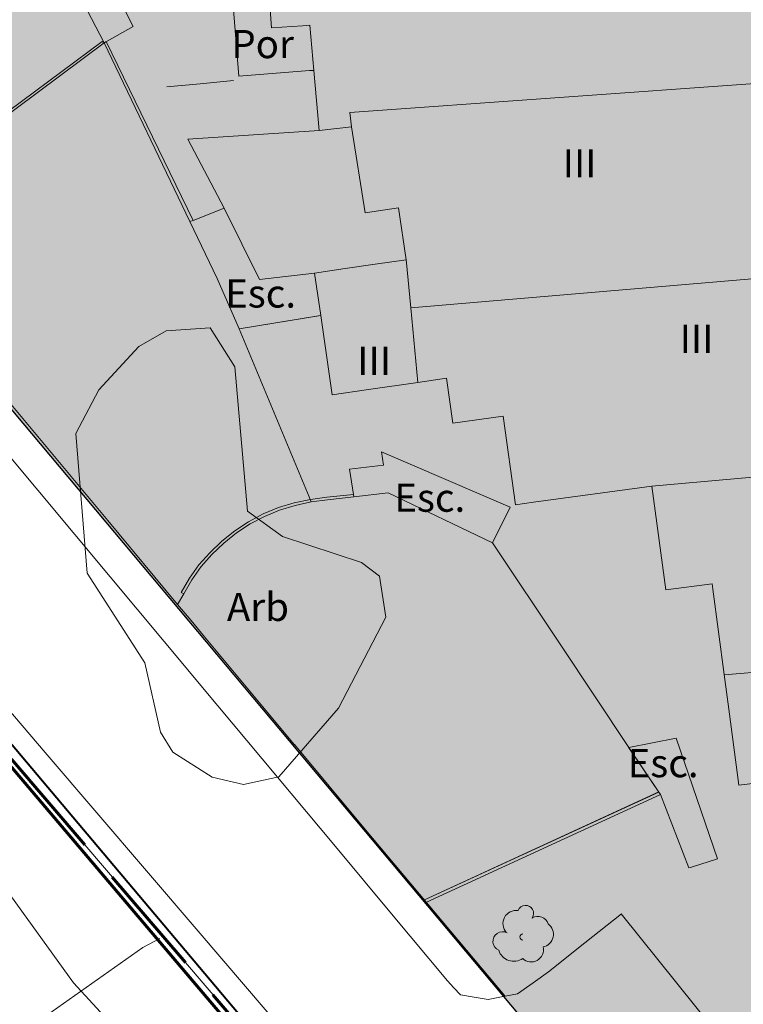
# Model space of a CAD drawing. Units: metres. Extents: x 375394 to 378940, y 4318609 to 4320791.
# Drawn here: x 377495 to 377521, y 4319002 to 4319037 of the extents above; entities that cross this region are included whole.
import ezdxf
from ezdxf.enums import TextEntityAlignment as Align

# ---------------------------------------------------------------- set-up
doc = ezdxf.new("R2010")
doc.units = ezdxf.units.M
doc.linetypes.add('JIS_02_4.0', pattern=[5.5, 4, -1.5])
for name, color, linetype in [('Car_SITIBSA', 7, 'Continuous'), ('lim_TRAMAS URBANISTICAS', 7, 'Continuous'), ('tr_RT', 211, 'Continuous')]:
    doc.layers.add(name, color=color, linetype=linetype)
for name, color, linetype, lineweight in [('lim_SERVITUD', 7, 'Continuous', 40), ('lim_SUELO URBANO', 7, 'Continuous', 60), ('lim_UNIDAD ACTUACION', 5, 'JIS_02_4.0', 60)]:
    doc.layers.add(name, color=color, linetype=linetype, lineweight=lineweight)
doc.styles.add('ARIAL', font='arial.ttf')
doc.linetypes.add('ASPAS', pattern='A,0,-0.001,["x",Standard,S=0.9,R=0,X=-0.3,Y=-0.3],-0.9', length=0.901)

# ---------------------------------------------------------------- blocks, each defined once
blk = doc.blocks.new('CARTO BASE')
at = {"layer": 'Car_SITIBSA', "color": 251, "linetype": 'Continuous', "lineweight": 9, "true_color": 0x636466}
for points, elevation in [([(2283.303, 1276.239), (2289.666, 1268.922), (2298.705, 1258.295), (2307.744, 1247.669), (2317.277, 1236.461), (2326.811, 1225.254), (2333.166, 1217.782), (2346.004, 1202.59), (2358.843, 1187.398), (2364.819, 1180.326), (2370.794, 1173.255), (2376.77, 1166.183), (2382.746, 1159.112), (2411.586, 1124.982), (2418.602, 1116.787), (2425.619, 1108.592), (2432.635, 1100.397), (2439.652, 1092.202), (2447.899, 1082.57), (2452.546, 1077.142), (2452.386, 1077.002)], 18.23), ([(2324.821, 1229.237), (2327.11, 1226.546), (2329.399, 1223.854), (2333.976, 1218.472), (2349.47, 1200.138), (2352.568, 1196.471), (2383.556, 1159.802), (2389.491, 1152.778), (2392.908, 1148.735), (2397.976, 1142.737), (2401.581, 1138.471), (2412.396, 1125.672), (2419.949, 1116.849), (2422.467, 1113.908), (2425.129, 1110.799), (2427.791, 1107.69), (2433.221, 1101.347), (2439.804, 1093.657), (2443.633, 1089.184), (2454.046, 1077.022), (2453.076, 1076.202)], 11.877), ([(2442.076, 1099.582), (2440.086, 1101.967), (2438.096, 1104.351), (2433.93, 1109.343), (2432.019, 1111.633), (2430.108, 1113.923), (2426.286, 1118.502), (2423.713, 1121.569), (2421.14, 1124.636), (2418.81, 1127.414), (2416.48, 1130.191), (2410.964, 1136.767), (2408.711, 1139.453), (2406.457, 1142.139), (2401.244, 1148.353), (2398.814, 1151.251)], 18.96), ([(2430.255, 1137.253), (2429.046, 1137.162), (2430.916, 1133.452), (2429.896, 1132.882), (2427.666, 1137.162), (2427.306, 1138.982), (2431.066, 1145.612), (2434.426, 1149.402)], 13.128), ([(2437.327, 1131.902), (2437.181, 1131.891), (2434.676, 1131.692), (2434.469, 1134.202), (2434.366, 1135.448)], 13.545), ([(2402.996, 1133.182), (2404.316, 1130.532), (2404.966, 1127.592), (2417.886, 1114.652), (2428.806, 1099.512), (2442.126, 1085.042), (2447.836, 1078.092), (2464.636, 1062.072)], 17.29), ([(2437.356, 1124.702), (2435.406, 1124.482), (2434.146, 1127.012), (2433.045, 1126.575), (2432.936, 1126.532)], 15.164), ([(2437.356, 1124.702), (2437.575, 1123.203), (2434.686, 1122.732), (2433.906, 1124.512), (2432.936, 1126.532), (2433.045, 1126.575), (2434.146, 1127.012)], 15.164), ([(2443.676, 1115.132), (2444.296, 1116.402), (2439.736, 1118.362), (2439.806, 1117.892)], 17.8), ([(2443.676, 1115.132), (2439.966, 1116.902), (2438.756, 1116.767), (2438.741, 1116.853), (2438.596, 1117.742), (2439.806, 1117.892)], 17.8), ([(2438.596, 1117.742), (2438.741, 1116.853), (2438.755, 1116.767)], 17.8), ([(2448.516, 1107.862), (2450.196, 1108.202), (2451.656, 1103.922), (2450.736, 1103.621), (2450.646, 1103.592)], 17.8)]:
    blk.add_lwpolyline(points, dxfattribs=dict(at, elevation=elevation))
at = {"layer": 'Car_SITIBSA', "color": 251, "linetype": 'Continuous', "lineweight": 15, "true_color": 0x636466, "elevation": 10.91}
blk.add_lwpolyline([(2435.676, 1135.542), (2435.826, 1133.412), (2436.93, 1133.485), (2437.186, 1133.502), (2437.327, 1131.902), (2437.516, 1129.762), (2438.666, 1129.902), (2439.156, 1126.842), (2440.336, 1127.022), (2440.606, 1125.182), (2439.512, 1125.02), (2438.449, 1124.863), (2437.356, 1124.702), (2437.575, 1123.203), (2437.986, 1120.382), (2439.267, 1120.569), (2441.026, 1120.825), (2441.264, 1120.86), (2442.036, 1120.972), (2442.266, 1119.382), (2444.056, 1119.632), (2444.486, 1116.482), (2445.133, 1116.57), (2449.326, 1117.142), (2449.826, 1113.462), (2451.466, 1113.682), (2451.491, 1113.491), (2451.895, 1110.453), (2452.081, 1109.056), (2452.416, 1106.532), (2453.306, 1106.642)], dxfattribs=at)
at = {"layer": 'Car_SITIBSA', "color": 251, "linetype": 'Continuous', "lineweight": 9, "true_color": 0x636466}
for points, elevation in [([(2435.372, 1144.892), (2435.465, 1143.693), (2431.056, 1143.252), (2428.606, 1138.882), (2430.128, 1139.002), (2430.255, 1137.253), (2429.046, 1137.162), (2430.916, 1133.452), (2429.896, 1132.882), (2427.666, 1137.162), (2427.306, 1138.982), (2431.066, 1145.612), (2434.426, 1149.402), (2435.296, 1148.562), (2431.646, 1144.482)], 11.64), ([(2431.886, 1108.412), (2431.336, 1110.872), (2429.286, 1114.052), (2428.886, 1119.012), (2429.696, 1120.562), (2431.116, 1122.102), (2432.086, 1122.662), (2433.656, 1122.762), (2434.526, 1121.382), (2434.976, 1116.252), (2436.216, 1115.352), (2439.026, 1114.432), (2439.666, 1113.952), (2439.886, 1112.492), (2438.206, 1109.262), (2436.086, 1106.832), (2434.836, 1106.552), (2433.726, 1106.812), (2432.326, 1107.702)], 20.66), ([(2450.646, 1103.592), (2449.636, 1106.202), (2449.58, 1106.285), (2448.516, 1107.862), (2450.196, 1108.202), (2451.656, 1103.922), (2450.736, 1103.621)], 20.04)]:
    blk.add_lwpolyline(points, close=True, dxfattribs=dict(at, elevation=elevation))
at = {"layer": 'Car_SITIBSA', "color": 251, "linetype": 'Continuous', "lineweight": 20, "true_color": 0x636466, "extrusion": (0.011249, 0.008345, 0.999902), "elevation": 50.337, "flags": 128}
blk.add_lwpolyline([(2420.909, 1126.161), (2429.51, 1132.541)], dxfattribs=at)
at = {"layer": 'Car_SITIBSA', "color": 251, "linetype": 'Continuous', "lineweight": 20, "true_color": 0x636466}
for points, elevation in [([(2432.936, 1126.532), (2429.896, 1132.882), (2421.256, 1126.442), (2424.076, 1123.032)], 14.99), ([(2443.676, 1115.132), (2439.966, 1116.902), (2438.756, 1116.762), (2437.816, 1116.662), (2437.236, 1116.582), (2436.666, 1116.462), (2436.116, 1116.292), (2435.586, 1116.072), (2435.076, 1115.802), (2434.586, 1115.482), (2434.136, 1115.122), (2433.716, 1114.722), (2433.336, 1114.292), (2433.006, 1113.822), (2432.716, 1113.322), (2432.496, 1112.942)], 17.8), ([(2432.626, 1113.372), (2432.916, 1113.872), (2433.256, 1114.352), (2433.636, 1114.782), (2434.066, 1115.192), (2434.526, 1115.562), (2435.016, 1115.882), (2435.536, 1116.162), (2436.076, 1116.382), (2436.636, 1116.552), (2437.216, 1116.672), (2437.796, 1116.752), (2438.741, 1116.853), (2438.755, 1116.767)], 15.7)]:
    blk.add_lwpolyline(points, dxfattribs=dict(at, elevation=elevation))
at = {"layer": 'Car_SITIBSA', "color": 251, "linetype": 'Continuous', "lineweight": 20, "true_color": 0x636466, "extrusion": (-0.892753, 0.446377, 0.061147), "elevation": -1662.688, "flags": 128}
blk.add_lwpolyline([(-2099.963, 115.435), (-2099.963, 116.898)], dxfattribs=at)
at = {"layer": 'Car_SITIBSA', "color": 251, "linetype": 'Continuous', "lineweight": 20, "true_color": 0x636466, "extrusion": (0.866002, 0.494858, 0.071799), "elevation": 2665.99, "flags": 128}
blk.add_lwpolyline([(-221.949, -177.984), (-221.949, -176.861)], dxfattribs=at)
at = {"layer": 'Car_SITIBSA', "color": 251, "linetype": 'Continuous', "lineweight": 20, "true_color": 0x636466, "extrusion": (0.892113, 0.43541, 0.12063), "elevation": 2662.767, "flags": 128}
blk.add_lwpolyline([(-54.73, -308.473), (-54.739, -309.44), (-47.685, -309.581)], dxfattribs=at)
at = {"layer": 'Car_SITIBSA', "color": 251, "linetype": 'Continuous', "lineweight": 9, "true_color": 0x636466, "extrusion": (-0.047885, 0.706306, 0.706285), "elevation": 692.436, "flags": 128}
blk.add_lwpolyline([(-2503.069, -671.138), (-2504.254, -671.187), (-2505.439, -671.237)], dxfattribs=at)
at = {"layer": 'Car_SITIBSA', "color": 251, "linetype": 'Continuous', "lineweight": 9, "true_color": 0x636466, "flags": 128}
for points, elevation in [([(2438.666, 1129.902), (2438.606, 1130.402), (2453.166, 1131.452)], 24.39), ([(2440.771, 1123.472), (2452.746, 1124.496), (2454.236, 1124.623), (2455.025, 1124.69), (2456.566, 1124.822)], 26.32), ([(2443.676, 1115.132), (2446.096, 1111.497), (2448.516, 1107.862)], 17.8)]:
    blk.add_lwpolyline(points, dxfattribs=dict(at, elevation=elevation))
at = {"layer": 'Car_SITIBSA', "color": 251, "linetype": 'Continuous', "lineweight": 9, "true_color": 0x636466, "extrusion": (-0.006226, -0.003278, 0.999975), "elevation": -5.031, "flags": 128}
blk.add_lwpolyline([(2437.555, 1129.752), (2432.895, 1129.452), (2434.185, 1127.002)], dxfattribs=at)
at = {"layer": 'Car_SITIBSA', "color": 251, "linetype": 'Continuous', "lineweight": 9, "true_color": 0x636466, "extrusion": (0.043633, -0.090864, 0.994907), "elevation": 18.708, "flags": 128}
blk.add_lwpolyline([(2680.827, -38.193), (2680.827, -35.941)], dxfattribs=at)
at = {"layer": 'Car_SITIBSA', "color": 251, "linetype": 'Continuous', "lineweight": 9, "true_color": 0x636466, "extrusion": (0.468378, 0.149036, 0.870867), "elevation": 1333.244, "flags": 128}
blk.add_lwpolyline([(332.181, -2309.842), (330.502, -2309.427), (327.901, -2308.784)], dxfattribs=at)
at = {"layer": 'Car_SITIBSA', "color": 251, "linetype": 'Continuous', "lineweight": 9, "true_color": 0x636466, "extrusion": (-0.184504, 0.11493, 0.976089), "elevation": -305.415, "flags": 128}
blk.add_lwpolyline([(-2242.173, 1443.253), (-2240.246, 1440.996), (-2241.345, 1439.354)], dxfattribs=at)
at = {"layer": 'Car_SITIBSA', "color": 251, "linetype": 'Continuous', "lineweight": 9, "true_color": 0x636466, "extrusion": (0.540927, 0.644061, 0.54091), "elevation": 2042.711, "flags": 128}
blk.add_lwpolyline([(-1139.289, -1294.023), (-1136.638, -1294.889), (-1133.987, -1295.754)], dxfattribs=at)
at = {"layer": 'Car_SITIBSA', "color": 251, "linetype": 'Continuous', "lineweight": 9, "true_color": 0x636466, "extrusion": (0.923742, 0.383015, 1.17616e-07), "elevation": 2679.045, "flags": 128}
blk.add_lwpolyline([(104.593, 15.12), (98.13, 15.498), (98.033, 15.504), (98.03, 15.7), (97.936, 15.51)], dxfattribs=at)
at = {"layer": 'Car_SITIBSA', "color": 251, "linetype": 'Continuous', "lineweight": 9, "true_color": 0x636466, "extrusion": (0.570604, 0.586359, 0.574973), "elevation": 2050.755, "flags": 128}
blk.add_lwpolyline([(-959.4, -1420.95), (-963.257, -1420.247), (-967.113, -1419.543)], dxfattribs=at)
at = {"layer": 'Car_SITIBSA', "color": 251, "linetype": 'Continuous', "lineweight": 9, "true_color": 0x636466, "extrusion": (-0.005212, -0.000465546, 0.999986), "elevation": 14.213, "flags": 128}
blk.add_lwpolyline([(2449.436, 1117.149), (2460.856, 1118.169)], dxfattribs=at)
at = {"layer": 'Car_SITIBSA', "color": 251, "linetype": 'Continuous', "lineweight": 20, "true_color": 0x636466, "extrusion": (-0.873099, 0.485055, 0.049202), "elevation": -1583.103, "flags": 128}
blk.add_lwpolyline([(-2154.65, 95.797), (-2154.65, 93.705)], dxfattribs=at)
at = {"layer": 'Car_SITIBSA', "color": 251, "linetype": 'Continuous', "lineweight": 9, "true_color": 0x636466, "extrusion": (-0.768925, -0.639311, 0.006007), "elevation": -2581.82, "flags": 128}
blk.add_lwpolyline([(700.853, 33.428), (700.109, 33.318), (699.364, 33.207)], dxfattribs=at)
at = {"layer": 'Car_SITIBSA', "color": 251, "linetype": 'Continuous', "lineweight": 9, "true_color": 0x636466, "extrusion": (-0.093972, 0.11282, 0.989162), "elevation": -85.52, "flags": 128}
blk.add_lwpolyline([(-2581.348, 698.165), (-2581.348, 700.686), (-2581.348, 703.207)], dxfattribs=at)
at = {"layer": 'Car_SITIBSA', "color": 251, "linetype": 'Continuous', "lineweight": 9, "true_color": 0x636466, "extrusion": (-0.018773, -0.052902, 0.998423), "elevation": -74.701, "flags": 128}
blk.add_lwpolyline([(1939.354, 1865.242), (1940.899, 1865.944), (1941.904, 1866.401), (1946.163, 1868.337), (1949.371, 1869.795), (1951.647, 1870.829), (1953.073, 1871.477), (1953.726, 1870.062), (1954.717, 1867.914)], dxfattribs=at)
at = {"layer": 'Car_SITIBSA', "color": 251, "linetype": 'Continuous', "lineweight": 9, "true_color": 0x636466, "extrusion": (0.768361, 0.640017, 7.81327e-05), "elevation": 2581.341, "flags": 128}
blk.add_lwpolyline([(-712.021, 19.028), (-710.097, 18.743), (-708.173, 18.457)], dxfattribs=at)
at = {"layer": 'Car_SITIBSA', "color": 251, "linetype": 'Continuous', "lineweight": 9, "true_color": 0x636466, "extrusion": (0.828964, 0.559301, 3.10107e-09), "elevation": 2649.361, "flags": 128}
blk.add_lwpolyline([(-453.083, 20), (-452.983, 18.31), (-451.08, 17.8)], dxfattribs=at)
at = {"layer": 'Car_SITIBSA', "color": 251, "linetype": 'Continuous', "lineweight": 20, "true_color": 0x636466, "extrusion": (-0.417389, 0.906703, 0.060635), "elevation": -18.236, "flags": 128}
blk.add_lwpolyline([(-2678.578, 19.452), (-2687.737, 19.452), (-2687.745, 21.145)], dxfattribs=at)
at = {"layer": 'Car_SITIBSA', "color": 251, "linetype": 'Continuous', "lineweight": 20, "true_color": 0x636466, "extrusion": (-0.416629, 0.907211, 0.058215), "elevation": -15.867, "flags": 128}
blk.add_lwpolyline([(-2678.594, 19.266), (-2687.754, 19.266), (-2687.77, 20.959)], dxfattribs=at)
at = {"layer": 'Car_SITIBSA', "color": 251, "linetype": 'Continuous', "lineweight": 20, "true_color": 0x636466, "extrusion": (-0.041616, -0.000791985, 0.999133), "elevation": -82.838, "flags": 128}
blk.add_lwpolyline([(-1056.763, 2469.893), (-1059.392, 2468.932), (-1055.721, 2460.523)], dxfattribs=at)
at = {"layer": 'Car_SITIBSA', "color": 251, "linetype": 'Continuous', "lineweight": 9, "true_color": 0x636466, "extrusion": (-0.085179, 0.101483, 0.991184), "elevation": -76.559, "flags": 128}
blk.add_lwpolyline([(-2578.652, 725.745), (-2578.652, 717.881)], dxfattribs=at)
at = {"layer": 'Car_SITIBSA', "color": 251, "linetype": 'Continuous', "lineweight": 20, "true_color": 0x636466, "extrusion": (-0.484216, 0.871588, 0.076607), "elevation": -219.799, "flags": 128}
blk.add_lwpolyline([(-2669.445, 35.252), (-2669.445, 36.596)], dxfattribs=at)
at = {"layer": 'Car_SITIBSA', "color": 251, "linetype": 'Continuous', "lineweight": 9, "true_color": 0x636466, "extrusion": (0, 0, -1), "elevation": 19.347}
for points in [[(-2445.083, 1101.816, -1.127546), (-2444.585, 1102.082)], [(-2444.585, 1102.082, -0.69999), (-2444.162, 1101.301)], [(-2445.65, 1101.606, -0.496436), (-2445.083, 1101.816)], [(-2445.471, 1100.788, -0.647688), (-2445.65, 1101.606)], [(-2444.193, 1101.288, -1.045787), (-2443.896, 1100.669)], [(-2443.896, 1100.669, -0.501996), (-2444.746, 1100.382)], [(-2444.746, 1100.382, -0.749744), (-2445.471, 1100.788)]]:
    blk.add_lwpolyline(points, format="xyb", dxfattribs=at)
at = {"layer": 'Car_SITIBSA', "color": 251, "linetype": 'Continuous', "lineweight": 9, "true_color": 0x636466, "extrusion": (-0.000257243, -0.120324, 0.992735), "elevation": -113.583, "flags": 128}
blk.add_lwpolyline([(2443.308, 1099.454), (2444.596, 1100.492), (2445.885, 1101.53)], dxfattribs=at)
at = {"layer": 'Car_SITIBSA', "color": 251, "linetype": 'Continuous', "lineweight": 9, "true_color": 0x636466, "extrusion": (-0.03961, 0.049337, 0.997996), "elevation": -21.55, "flags": 128}
blk.add_lwpolyline([(-2598.986, 679.731), (-2598.986, 673.409)], dxfattribs=at)
at = {"layer": 'Car_SITIBSA', "color": 251, "linetype": 'Continuous', "lineweight": 9, "true_color": 0x636466, "elevation": 19.347}
blk.add_lwpolyline([(2444.752, 1101.255, 1), (2444.752, 1101.035, 1)], format="xyb", dxfattribs=at)
at = {"layer": 'Car_SITIBSA', "color": 251, "linetype": 'Continuous', "lineweight": 9, "true_color": 0x636466, "flags": 128}
blk.add_lwpolyline([(2431.872, 1101.083), (2431.266, 1100.767), (2426.844, 1097.647), (2426.62, 1097.489), (2420.892, 1094.03), (2416.481, 1090.986), (2411.25, 1088.058), (2406.353, 1085.764), (2398.057, 1080.194)], dxfattribs=at)
at = {"layer": 'Car_SITIBSA', "color": 251, "linetype": 'Continuous', "lineweight": 9, "true_color": 0x636466, "extrusion": (-0.164699, 0.087381, 0.982466), "elevation": -287.497, "flags": 128}
blk.add_lwpolyline([(-2116.352, 1618.758), (-2116.631, 1619.114), (-2117.236, 1619.425), (-2117.841, 1619.737)], dxfattribs=at)
at = {"layer": 'Car_SITIBSA', "color": 251, "linetype": 'Continuous', "lineweight": 9, "true_color": 0x636466, "extrusion": (0.510697, 0.624245, 0.591191), "elevation": 1944.779, "flags": 128}
blk.add_lwpolyline([(-1193.878, -1402.022), (-1194.211, -1401.948), (-1194.544, -1401.873)], dxfattribs=at)
at = {"layer": 'Car_SITIBSA', "color": 251, "linetype": 'Continuous', "lineweight": 9, "true_color": 0x636466, "extrusion": (-0.230835, -0.428891, 0.873366), "elevation": -1018.549, "flags": 128}
blk.add_lwpolyline([(1629.912, 1865.554), (1630.381, 1865.737), (1630.851, 1865.92)], dxfattribs=at)
at = {"layer": 'Car_SITIBSA', "color": 251, "linetype": 'Continuous', "lineweight": 9, "true_color": 0x636466, "extrusion": (9.33381e-08, -0.627126, 0.778918), "elevation": -674.166, "flags": 128}
blk.add_lwpolyline([(2443.514, 868.052), (2443.816, 868.125), (2444.117, 868.198)], dxfattribs=at)
at = {"layer": 'Car_SITIBSA', "color": 251, "linetype": 'Continuous', "lineweight": 9, "true_color": 0x636466, "style": 'ARIAL'}
for s, p in [('Por', (2435.515, 1132.834, 17.55)), ('Esc.', (2435.442, 1123.982, 15.094)), ('Esc.', (2441.447, 1116.735, 17.87)), ('Arb', (2435.348, 1112.857, 17.476)), ('Esc.', (2449.729, 1107.313, 18.065))]:
    blk.add_text(s, height=1, dxfattribs=at).set_placement(p, align=Align.MIDDLE_CENTER)
for p in [(2446.166, 1128.102, 14.465), (2450.316, 1121.872, 16.18), (2438.874, 1121.09, 16.277)]:
    blk.add_text('III', height=1, dxfattribs=at).set_placement(p)

msp = doc.modelspace()

# ---------------------------------------------------------------- hatches: boundary and pattern name
at = {"layer": 'tr_RT'}
h = msp.add_hatch(color=256, dxfattribs=at)
h.dxf.hatch_style = 1
h.paths.add_polyline_path([(377541.89, 4319038.432), (377540.714, 4319040.55), (377539.98, 4319042.211), (377539.399, 4319043.932), (377538.978, 4319045.698), (377538.718, 4319047.496), (377537.099, 4319063.933), (377537.243, 4319067.688), (377519.8, 4319072.33), (377480.248, 4319039.941), (377522.121, 4318990.003), (377543.15, 4318988.601), (377542.6, 4318968.32), (377536.598, 4318963.288), (377539.48, 4318960.39), (377540.16, 4318960.1), (377540.92, 4318960.07), (377541.409, 4318960.244), (377543.45, 4318960.97), (377545.369, 4318951.108), (377545.462, 4318950.633), (377546.35, 4318946.07), (377546.49, 4318945.65), (377546.67, 4318945.25), (377546.87, 4318944.87), (377547.09, 4318944.49), (377547.34, 4318944.13), (377547.61, 4318943.79), (377547.9, 4318943.46), (377548.21, 4318943.15), (377548.54, 4318942.87), (377548.671, 4318942.766), (377554.386, 4318938.758), (377554.912, 4318939.428), (377554.924, 4318939.438), (377559.002, 4318943.688), (377563.335, 4318948.205), (377566.723, 4318968.71), (377561.12, 4318999.636), (377555.802, 4319019.871)])

# ---------------------------------------------------------------- linework, layer by layer
at = {"layer": 'lim_SERVITUD', "linetype": 'ASPAS', "ltscale": 3, "flags": 128}
msp.add_lwpolyline([(377023.502, 4318720.26), (377024.508, 4318721.384), (377030.742, 4318727.251), (377037.455, 4318732.564), (377044.597, 4318737.283), (377052.118, 4318741.373), (377059.96, 4318744.806), (377068.067, 4318747.555), (377076.38, 4318749.601), (377084.837, 4318750.928), (377093.377, 4318751.527), (377104.158, 4318751.82), (377105.24, 4318752.398), (377106.332, 4318752.956), (377107.434, 4318753.495), (377109.257, 4318762.906), (377111.972, 4318772.098), (377115.556, 4318780.989), (377119.974, 4318789.495), (377125.186, 4318797.539), (377133.82, 4318809.56), (377136.257, 4318818.077), (377139.437, 4318826.344), (377143.337, 4318834.297), (377153.332, 4318852.587), (377193.991, 4318914.815), (377193.845, 4318916.598), (377193.509, 4318925.082), (377193.895, 4318933.564), (377194.999, 4318941.983), (377196.813, 4318950.277), (377199.324, 4318958.388), (377202.515, 4318966.257), (377206.361, 4318973.826), (377210.835, 4318981.042), (377215.906, 4318987.853), (377221.536, 4318994.208), (377227.684, 4319000.063), (377234.308, 4319005.376), (377241.358, 4319010.107), (377248.784, 4319014.224), (377260.578, 4319020.121), (377268.429, 4319023.633), (377276.552, 4319026.458), (377284.888, 4319028.574), (377293.375, 4319029.966), (377301.951, 4319030.624), (377310.551, 4319030.542), (377319.112, 4319029.722), (377327.571, 4319028.169), (377335.866, 4319025.894), (377343.934, 4319022.916), (377351.717, 4319019.255), (377359.156, 4319014.939), (377366.197, 4319010), (377372.787, 4319004.474), (377378.878, 4318998.402), (377384.425, 4318991.83), (377389.387, 4318984.805), (377393.726, 4318977.379), (377397.411, 4318969.608), (377400.416, 4318961.549), (377402.716, 4318953.262), (377404.351, 4318950.942), (377405.923, 4318948.579), (377407.43, 4318946.174), (377412.548, 4318945.435), (377417.619, 4318944.431), (377422.632, 4318943.164), (377436.13, 4318946.751), (377445.863, 4318948.827), (377455.755, 4318949.924), (377465.707, 4318950.033), (377483.965, 4318976.75), (377482.958, 4318982.311), (377482.407, 4318984.408), (377478.604, 4318989.482), (377473.493, 4318996.988), (377469.085, 4319004.926), (377465.415, 4319013.232), (377462.513, 4319021.836), (377460.404, 4319030.668), (377459.105, 4319039.655), (377457.625, 4319054.681), (377460.107, 4319051.542), (377467.85, 4319042.542), (377470.631, 4319039.363), (377501.633, 4319002.603), (377554.913, 4318939.427), (377559.002, 4318943.688), (377563.335, 4318948.205), (377566.723, 4318968.71), (377561.12, 4318999.636), (377555.802, 4319019.871), (377542.618, 4319037.461), (377541.596, 4319038.962), (377540.714, 4319040.55), (377539.98, 4319042.211), (377539.399, 4319043.932), (377538.978, 4319045.698), (377538.718, 4319047.496), (377537.218, 4319062.725), (377537.122, 4319064.541), (377537.192, 4319066.357), (377537.426, 4319068.16), (377537.823, 4319069.934), (377538.379, 4319071.664), (377539.09, 4319073.337), (377539.95, 4319074.939), (377540.952, 4319076.456), (377542.088, 4319077.875), (377543.347, 4319079.186), (377544.721, 4319080.377), (377553.591, 4319087.386), (377555.045, 4319088.434), (377556.588, 4319089.346), (377558.206, 4319090.118), (377559.887, 4319090.741), (377561.617, 4319091.211), (377563.382, 4319091.524), (377565.168, 4319091.678), (377566.96, 4319091.671), (377568.745, 4319091.504), (377580.342, 4319089.892), (377590.49, 4319089.137), (377593.276, 4319090.661), (377606.784, 4319121.261), (377607.568, 4319122.844), (377608.489, 4319124.352), (377609.539, 4319125.772), (377610.711, 4319127.095), (377611.994, 4319128.308), (377613.38, 4319129.404), (377614.857, 4319130.374), (377616.414, 4319131.209), (377618.038, 4319131.903), (377619.718, 4319132.452), (377621.439, 4319132.85), (377623.189, 4319133.094), (377624.953, 4319133.183), (377626.719, 4319133.117), (377625.016, 4319135.787), (377577.25, 4319169.065), (377571.876, 4319169.128), (377570.239, 4319169.215), (377568.616, 4319169.434), (377567.016, 4319169.786), (377565.45, 4319170.268), (377563.929, 4319170.877), (377562.463, 4319171.608), (377561.061, 4319172.456), (377541.922, 4319185.141), (377540.343, 4319186.303), (377538.885, 4319187.615), (377537.562, 4319189.062), (377535.378, 4319191.703), (377511.937, 4319195.851), (377501.29, 4319198.91), (377499.649, 4319199.46), (377498.062, 4319200.149), (377496.54, 4319200.973), (377495.095, 4319201.926), (377493.737, 4319202.999), (377492.478, 4319204.187), (377491.326, 4319205.478), (377490.29, 4319206.865), (377489.378, 4319208.336), (377488.596, 4319209.88), (377486.896, 4319213.633), (377473.248, 4319220.555), (377471.758, 4319221.393), (377470.344, 4319222.355), (377469.018, 4319223.434), (377467.788, 4319224.623), (377466.665, 4319225.913), (377465.656, 4319227.294), (377458.63, 4319237.828), (377446.274, 4319248.232), (377445.05, 4319249.353), (377443.923, 4319250.571), (377442.901, 4319251.878), (377441.991, 4319253.266), (377441.199, 4319254.724), (377427.673, 4319282.304), (377426.986, 4319283.87), (377426.436, 4319285.488), (377426.026, 4319287.148), (377425.759, 4319288.837), (377425.638, 4319290.542), (377425.662, 4319292.252), (377425.833, 4319293.953), (377426.148, 4319295.633), (377426.605, 4319297.281), (377427.202, 4319298.883), (377427.933, 4319300.428), (377428.793, 4319301.906), (377429.777, 4319303.304), (377430.876, 4319304.613), (377432.083, 4319305.824), (377433.389, 4319306.927), (377434.785, 4319307.915), (377436.26, 4319308.78), (377439.741, 4319310.626), (377433.581, 4319318.101), (377432.575, 4319319.431), (377431.683, 4319320.841), (377430.912, 4319322.32), (377416.328, 4319353.387), (377399.504, 4319374.334), (377398.503, 4319375.695), (377397.62, 4319377.135), (377396.862, 4319378.644), (377387.463, 4319399.514), (377386.887, 4319400.934), (377386.422, 4319402.395), (377386.071, 4319403.887), (377385.834, 4319405.401), (377378.655, 4319466.72), (377378.553, 4319467.878), (377378.519, 4319469.041), (377378.553, 4319470.203), (377380.382, 4319501.731), (377380.996, 4319531.35), (377381.107, 4319533.08), (377381.368, 4319534.795), (377381.776, 4319536.481), (377382.329, 4319538.124), (377383.022, 4319539.714), (377383.85, 4319541.238), (377384.807, 4319542.684), (377385.886, 4319544.042), (377387.078, 4319545.302), (377388.375, 4319546.453), (377389.767, 4319547.488), (377391.243, 4319548.398), (377392.793, 4319549.177), (377394.404, 4319549.819), (377396.065, 4319550.318), (377397.763, 4319550.672), (377399.485, 4319550.878), (377401.218, 4319550.933), (377419.653, 4319550.724), (377421.43, 4319550.625), (377423.19, 4319550.368), (377424.921, 4319549.956), (377426.609, 4319549.391), (377428.24, 4319548.679), (377429.801, 4319547.824), (377431.279, 4319546.834), (377432.664, 4319545.717), (377433.944, 4319544.481), (377435.11, 4319543.136), (377436.151, 4319541.693), (377437.059, 4319540.163), (377437.828, 4319538.558), (377438.451, 4319536.891), (377438.924, 4319535.176), (377443.2, 4319516.438), (377457.611, 4319514.812), (377478.406, 4319516.065), (377478.834, 4319518.012), (377479.271, 4319519.66), (377479.847, 4319521.264), (377480.557, 4319522.814), (377482.504, 4319526.624), (377464.046, 4319541.646), (377468.818, 4319555.464), (377504.837, 4319578.531), (377540.546, 4319590.075), (377547.485, 4319583.376), (377564.92, 4319565.084), (377566.175, 4319565.029), (377580.392, 4319566.532), (377582.153, 4319566.64), (377583.916, 4319566.593), (377585.668, 4319566.39), (377587.395, 4319566.034), (377589.084, 4319565.527), (377590.722, 4319564.873), (377592.296, 4319564.077), (377593.794, 4319563.146), (377595.203, 4319562.087), (377602.813, 4319555.825), (377619.421, 4319538.601), (377663.812, 4319523.331), (377696.098, 4319521.746), (377704.242, 4319523.284), (377732.191, 4319526.15), (377734.004, 4319526.253), (377735.819, 4319526.191), (377737.62, 4319525.965), (377739.394, 4319525.576), (377741.125, 4319525.029), (377742.799, 4319524.326), (377744.403, 4319523.475), (377745.922, 4319522.481), (377747.346, 4319521.354), (377748.661, 4319520.102), (377764.361, 4319503.743), (377765.674, 4319502.229), (377766.829, 4319500.592), (377767.815, 4319498.847), (377775.958, 4319482.577), (377776.056, 4319482.484), (377822.064, 4319468.068), (377823.878, 4319467.401), (377825.62, 4319466.563), (377827.272, 4319465.56), (377828.82, 4319464.403), (377845.634, 4319450.515), (377846.899, 4319449.376), (377848.062, 4319448.134), (377849.116, 4319446.797), (377850.052, 4319445.376), (377850.864, 4319443.88), (377851.546, 4319442.321), (377852.093, 4319440.709), (377852.789, 4319438.329), (377858.759, 4319445.555), (377859.918, 4319446.84), (377861.184, 4319448.02), (377862.547, 4319449.086), (377863.997, 4319450.031), (377865.523, 4319450.847), (377867.114, 4319451.527), (377879.114, 4319456.057), (377880.903, 4319456.638), (377882.739, 4319457.048), (377884.605, 4319457.284), (377886.486, 4319457.344), (377911.685, 4319456.955), (377950.618, 4319466.939), (377951.361, 4319467.114), (377952.111, 4319467.262), (377952.866, 4319467.38), (378010.692, 4319475.317), (378031.66, 4319484.766), (378045.441, 4319495.172), (378061.986, 4319507.666), (378075.097, 4319517.566), (378076.51, 4319518.541), (378078.001, 4319519.391), (378079.56, 4319520.11), (378081.174, 4319520.692), (378082.833, 4319521.134), (378084.523, 4319521.432), (378086.233, 4319521.584), (378115.656, 4319522.933), (378117.332, 4319522.94), (378119.002, 4319522.806), (378120.655, 4319522.533), (378122.279, 4319522.123), (378123.864, 4319521.578), (378125.397, 4319520.902), (378126.868, 4319520.101), (378128.267, 4319519.179), (378129.584, 4319518.143), (378130.809, 4319517.001), (378131.935, 4319515.76), (378159.091, 4319483.178), (378183.189, 4319465.268), (378203.483, 4319452.39), (378232.653, 4319460.611), (378242.666, 4319466.967), (378242.313, 4319469.886), (378246.11, 4319494.467), (378254.754, 4319530.402), (378255.215, 4319532.018), (378255.811, 4319533.59), (378256.536, 4319535.107), (378257.387, 4319536.557), (378258.356, 4319537.931), (378277.456, 4319562.72), (378278.331, 4319563.779), (378279.278, 4319564.776), (378280.29, 4319565.705), (378294.364, 4319577.757), (378307.053, 4319605.957), (378320.587, 4319644.706), (378321.178, 4319646.202), (378321.887, 4319647.645), (378322.71, 4319649.027), (378323.641, 4319650.339), (378324.675, 4319651.571), (378347.413, 4319676.562), (378352.386, 4319694.354), (378352.934, 4319696.027), (378353.627, 4319697.645), (378354.46, 4319699.196), (378355.425, 4319700.667), (378356.516, 4319702.048), (378357.725, 4319703.328), (378359.041, 4319704.496), (378360.455, 4319705.545), (378413.825, 4319741.586), (378421.836, 4319753.894), (378419.172, 4319760.168), (378408.071, 4319764.925), (378387.457, 4319773.449), (378374.652, 4319746.345), (378317.073, 4319772.779), (378319.918, 4319774.7), (378314.252, 4319781.258), (378311.868, 4319782.526), (378304.279, 4319787.004), (378297.113, 4319792.133), (378290.426, 4319797.873), (378284.271, 4319804.179), (378278.695, 4319811.003), (378273.741, 4319818.291), (378269.448, 4319825.987), (378265.849, 4319834.031), (378262.973, 4319842.36), (378260.841, 4319850.911), (378259.47, 4319859.616), (378257.191, 4319879.854), (378252.951, 4319899.695), (378252.349, 4319901.786), (378247.459, 4319910.011), (378230.696, 4319920.545), (378224.185, 4319925.004), (378218.047, 4319929.962), (378212.318, 4319935.389), (378191.249, 4319956.99), (378175.88, 4319976.403), (378170.824, 4319983.389), (378166.389, 4319990.783), (378162.608, 4319998.533), (378159.508, 4320006.58), (378157.112, 4320014.863), (378155.44, 4320023.322), (378154.502, 4320031.894), (378154.307, 4320040.515), (378154.854, 4320049.121), (378156.142, 4320057.647), (378158.159, 4320066.031), (378160.89, 4320074.21), (378164.317, 4320082.123), (378168.412, 4320089.712), (378173.145, 4320096.919), (378178.483, 4320103.692), (378184.383, 4320109.98), (378190.804, 4320115.736), (378191.16, 4320116.029), (378191.846, 4320121.489), (378192.831, 4320126.903), (378194.113, 4320132.255), (378187.774, 4320138.428), (378182.006, 4320145.138), (378176.854, 4320152.331), (378172.357, 4320159.951), (378168.552, 4320167.939), (378165.468, 4320176.232), (378158.259, 4320198.601), (378155.928, 4320207.1), (378154.354, 4320215.771), (378153.549, 4320224.546), (378153.521, 4320233.358), (378154.268, 4320242.139), (378155.786, 4320250.82), (378158.061, 4320259.333), (378161.078, 4320267.613), (378164.812, 4320275.596), (378169.234, 4320283.218), (378174.31, 4320290.422), (378180, 4320297.151), (378186.261, 4320303.352), (378211.381, 4320326.132), (378217.835, 4320331.509), (378224.718, 4320336.325), (378231.982, 4320340.547), (378239.573, 4320344.143), (378247.44, 4320347.091), (378250.278, 4320347.973), (378253.141, 4320348.771), (378256.026, 4320349.484), (378263.724, 4320353.054), (378271.696, 4320355.959), (378279.887, 4320358.178), (378288.235, 4320359.694), (378296.682, 4320360.497), (378305.167, 4320360.581), (378313.629, 4320359.946), (378322.006, 4320358.595), (378330.238, 4320356.539), (378332.029, 4320356.01), (378324.253, 4320364.351), (378317.955, 4320371.804), (378312.413, 4320379.836), (378307.681, 4320388.369), (378304.595, 4320394.636), (378289.587, 4320412.547), (378284.176, 4320419.623), (378279.416, 4320427.152), (378275.344, 4320435.075), (378271.994, 4320443.329), (378269.392, 4320451.849), (378267.558, 4320460.566), (378266.508, 4320469.412), (378266.249, 4320478.316), (378266.783, 4320487.208), (378268.106, 4320496.017), (378270.209, 4320504.674), (378273.073, 4320513.109), (378276.676, 4320521.256), (378280.991, 4320529.049), (378285.981, 4320536.428), (378291.609, 4320543.334), (378297.829, 4320549.711), (378304.591, 4320555.509), (378311.843, 4320560.683), (378357.892, 4320590.532), (378365.457, 4320594.977), (378373.383, 4320598.742), (378381.608, 4320601.797), (378390.07, 4320604.12), (378398.702, 4320605.692), (378407.439, 4320606.501), (378416.213, 4320606.541), (378424.957, 4320605.812), (378433.603, 4320604.32), (378442.086, 4320602.075), (378450.339, 4320599.095), (378458.298, 4320595.403), (378465.904, 4320591.027), (378473.096, 4320586.002), (378479.821, 4320580.366), (378486.025, 4320574.161), (378491.662, 4320567.437), (378496.688, 4320560.245), (378503.596, 4320549.371), (378506.173, 4320550.18), (378514.639, 4320552.435), (378523.27, 4320553.941), (378532, 4320554.685), (378540.761, 4320554.662), (378549.486, 4320553.873), (378558.109, 4320552.323), (378566.564, 4320550.023), (378574.784, 4320546.993), (378582.708, 4320543.255), (378590.274, 4320538.837), (378597.424, 4320533.775), (378604.104, 4320528.106), (378610.262, 4320521.873), (378615.851, 4320515.126), (378637.075, 4320487.088), (378642.455, 4320491.89), (378663.884, 4320502.638), (378671.971, 4320506.255), (378680.347, 4320509.143), (378688.945, 4320511.277), (378697.699, 4320512.643), (378706.539, 4320513.228), (378715.397, 4320513.028), (378724.201, 4320512.045), (378732.885, 4320510.287), (378741.378, 4320507.767), (378749.615, 4320504.505), (378749.789, 4320504.427), (378777.854, 4320504.422), (378785.902, 4320504.096), (378793.897, 4320503.123), (378801.789, 4320501.51), (378809.525, 4320499.267), (378817.343, 4320496.286), (378824.884, 4320492.661), (378832.096, 4320488.419), (378835.093, 4320489.613), (378838.128, 4320490.709), (378841.196, 4320491.707), (378871.705, 4320501.086), (378875.315, 4320502.122), (378878.96, 4320503.022), (378882.637, 4320503.784), (378924.977, 4320511.734), (378933.968, 4320513.003), (378939.858, 4320513.294)], dxfattribs=at)
at = {"layer": 'lim_SUELO URBANO'}
msp.add_lwpolyline([(377392.156, 4319130.993), (377513.16, 4318988.239), (377536.598, 4318963.288), (377536.598, 4318963.288), (377539.48, 4318960.39), (377540.16, 4318960.1), (377540.92, 4318960.07), (377541.409, 4318960.244), (377543.45, 4318960.97), (377545.369, 4318951.108), (377545.462, 4318950.633), (377546.35, 4318946.07), (377546.49, 4318945.65), (377546.67, 4318945.25), (377546.87, 4318944.87), (377547.09, 4318944.49), (377547.34, 4318944.13), (377547.61, 4318943.79), (377547.9, 4318943.46), (377548.21, 4318943.15), (377548.54, 4318942.87), (377548.671, 4318942.766)], dxfattribs=at)
at = {"layer": 'lim_TRAMAS URBANISTICAS'}
msp.add_lwpolyline([(377555.802, 4319019.871), (377541.89, 4319038.432), (377541.89, 4319038.432), (377540.714, 4319040.55), (377539.98, 4319042.211), (377539.399, 4319043.932), (377538.978, 4319045.698), (377538.718, 4319047.496), (377537.099, 4319063.933), (377537.243, 4319067.688), (377519.8, 4319072.33), (377480.248, 4319039.941), (377522.121, 4318990.003), (377543.15, 4318988.601), (377542.6, 4318968.32), (377536.598, 4318963.288), (377539.48, 4318960.39)], dxfattribs=at)
msp.add_lwpolyline([(377555.802, 4319019.871), (377541.89, 4319038.432), (377541.89, 4319038.432), (377540.714, 4319040.55), (377539.98, 4319042.211), (377539.399, 4319043.932), (377538.978, 4319045.698), (377538.718, 4319047.496), (377537.099, 4319063.933), (377537.243, 4319067.688), (377519.8, 4319072.33), (377480.248, 4319039.941), (377522.121, 4318990.003), (377543.15, 4318988.601), (377542.6, 4318968.32), (377536.598, 4318963.288), (377539.48, 4318960.39)], dxfattribs=at)
at = {"layer": 'lim_UNIDAD ACTUACION', "flags": 128}
msp.add_lwpolyline([(377392.936, 4319740.447), (377392.936, 4319740.447), (377392.4, 4319741.02), (377326.11, 4319812.83), (377323.35, 4319815.775), (377321.727, 4319817.508), (377320.021, 4319819.329), (377312.491, 4319828.199), (377267.81, 4319876.24), (377261.512, 4319883.012), (377256.071, 4319888.861), (377253.147, 4319892.005), (377252.208, 4319893.015), (377244.755, 4319901.028), (377241.61, 4319904.41), (377234.136, 4319912.446), (377232.091, 4319897.263), (377232.017, 4319896.703), (377230.83, 4319887.73), (377229.283, 4319876.034), (377228.607, 4319870.921), (377227.879, 4319865.42), (377214.351, 4319851.135), (377177.273, 4319811.98), (377162.38, 4319796.272), (377216.56, 4319734.71), (377223.48, 4319726.84), (377225.18, 4319724.804), (377230.2, 4319719.08), (377231.35, 4319717.81), (377231.745, 4319717.365), (377232.14, 4319716.92), (377232.931, 4319716.031), (377233.721, 4319715.141), (377234.6, 4319714.151), (377235.48, 4319713.161), (377236.359, 4319712.171), (377237.239, 4319711.181), (377237.633, 4319710.737), (377238.028, 4319710.293), (377238.619, 4319709.627), (377239.21, 4319708.962), (377239.801, 4319708.296), (377240.393, 4319707.63), (377241.543, 4319706.336), (377242.268, 4319705.519), (377242.717, 4319705.014), (377243.166, 4319704.508), (377243.978, 4319703.594), (377244.79, 4319702.68), (377246.173, 4319701.13), (377246.865, 4319700.355), (377247.557, 4319699.579), (377248.972, 4319697.993), (377250.387, 4319696.408), (377250.824, 4319695.918), (377251.261, 4319695.428), (377252.389, 4319694.164), (377253.516, 4319692.9), (377254.892, 4319691.359), (377255.772, 4319690.372), (377256.871, 4319689.141), (377257.969, 4319687.91), (377259.068, 4319686.678), (377260.167, 4319685.447), (377260.9, 4319684.625), (377261.633, 4319683.804), (377262.367, 4319682.982), (377263.1, 4319682.16), (377263.855, 4319681.212), (377264.61, 4319680.265), (377266.12, 4319678.37), (377267.362, 4319676.811), (377269.14, 4319674.58), (377270.43, 4319672.704), (377271.719, 4319670.828), (377272.364, 4319669.89), (377273.009, 4319668.952), (377273.654, 4319668.014), (377274.299, 4319667.075), (377274.717, 4319666.468), (377275.135, 4319665.86), (377275.594, 4319665.192), (377276.052, 4319664.525), (377276.511, 4319663.857), (377276.97, 4319663.19), (377277.67, 4319662.24), (377277.93, 4319661.72), (377278.135, 4319661.322), (377278.34, 4319660.924), (377278.419, 4319660.771), (377278.657, 4319660.309), (377278.895, 4319659.847), (377279.102, 4319659.445), (377279.309, 4319659.042), (377279.863, 4319657.967), (377280.265, 4319657.187), (377280.667, 4319656.406), (377280.868, 4319656.016), (377281.069, 4319655.626), (377281.47, 4319654.845), (377281.879, 4319654.052), (377282.287, 4319653.259), (377282.623, 4319652.608), (377282.958, 4319651.957), (377283.629, 4319650.655), (377284.03, 4319649.876), (377284.23, 4319649.486), (377284.431, 4319649.096), (377284.97, 4319648.05), (377285.755, 4319646.566), (377286.147, 4319645.824), (377286.539, 4319645.082), (377286.765, 4319644.656), (377286.99, 4319644.23), (377287.826, 4319642.607), (377289.19, 4319639.96), (377301.15, 4319621.21), (377313.96, 4319602.95), (377315.89, 4319600), (377320.28, 4319592.42), (377322.29, 4319587.5), (377323.077, 4319584.804), (377323.75, 4319582.5), (377326.71, 4319568.73), (377329.832, 4319550.964), (377335.59, 4319518.19), (377320.13, 4319510.55), (377284.2, 4319492.82), (377266.83, 4319482.92), (377257.24, 4319477.48), (377233.59, 4319461.4), (377229.93, 4319459.17), (377228.77, 4319458.27), (377227.403, 4319456.92), (377225.49, 4319455.03), (377215.3, 4319443.69), (377202.29, 4319429.37), (377187.691, 4319413.237), (377185.82, 4319412.4), (377183.054, 4319415.118), (377178.675, 4319419.421), (377174.342, 4319423.679), (377172.703, 4319425.29), (377167.847, 4319430.062), (377164.854, 4319432.994), (377164.222, 4319433.612), (377163.254, 4319434.559), (377157.33, 4319440.353), (377154.241, 4319443.374), (377153.237, 4319444.356), (377147.003, 4319450.453), (377142.553, 4319454.806), (377131.011, 4319466.143), (377128.681, 4319468.433), (377126.78, 4319470.3), (377123.911, 4319473.041), (377115.654, 4319480.931), (377104.701, 4319491.397), (377102.61, 4319493.381), (377098.54, 4319496.81), (377095.336, 4319499.201), (377091.346, 4319502.178), (377087.282, 4319505.21), (377085.7, 4319506.39), (377078.987, 4319511.336), (377077.397, 4319512.508), (377074.91, 4319514.34), (377067.727, 4319519.813), (377065.341, 4319521.631), (377059.256, 4319526.268), (377043.973, 4319537.913), (377035.778, 4319544.157), (377027.9, 4319550.16), (377021.036, 4319555.413), (377017.885, 4319557.825), (377005.694, 4319567.155), (376998.149, 4319572.929), (376993.395, 4319576.487), (376979.831, 4319586.581), (376956.08, 4319604.12), (376940.161, 4319616.341), (376924.343, 4319628.244), (376908.11, 4319640.46), (376899.64, 4319647.01), (376886.82, 4319656.54), (376882.941, 4319659.482), (376875.403, 4319665.2), (376866.343, 4319672.073), (376853.817, 4319681.574), (376850, 4319684.47), (376844.373, 4319688.935), (376836.92, 4319694.85), (376834.042, 4319697.297), (376818.665, 4319710.376), (376803.664, 4319722.955), (376787.66, 4319736.36), (376747.972, 4319769.068), (376746.427, 4319770.341), (376746.487, 4319770.421), (376707.54, 4319802.28), (376706.589, 4319800.717), (376685.45, 4319766), (376679.537, 4319756.302), (376677.832, 4319753.506), (376666.95, 4319735.66), (376666.77, 4319734.76), (376666.64, 4319733.85), (376666.57, 4319732.94), (376666.54, 4319732.02), (376666.57, 4319731.11), (376666.65, 4319730.19), (376666.79, 4319729.29), (376666.97, 4319728.39), (376667.21, 4319727.51), (376667.49, 4319726.64), (376667.83, 4319725.79), (376668.43, 4319724.55), (376669.09, 4319723.35), (376669.81, 4319722.18), (376670.58, 4319721.04), (376671.4, 4319719.94), (376672.27, 4319718.87), (376673.18, 4319717.85), (376674.14, 4319716.87), (376675.15, 4319715.93), (376676.2, 4319715.04), (376677.29, 4319714.21), (376696.233, 4319699.756), (376696.234, 4319699.757), (376724.813, 4319677.954), (376724.816, 4319677.946), (376747.953, 4319660.672), (376750.579, 4319658.716), (376756.4, 4319654.43), (376771.391, 4319642.681), (376772.562, 4319641.763), (376777.9, 4319637.58), (376782.767, 4319634.059), (376788.49, 4319629.39), (376791.751, 4319626.568), (376794.777, 4319624.193), (376802.625, 4319616.322), (376803.87, 4319615.07), (376820.56, 4319601.424), (376823.77, 4319598.8), (376836.825, 4319588.264), (376839.37, 4319586.21), (376844.54, 4319582.43), (376845.424, 4319581.701), (376852.466, 4319575.896), (376867.009, 4319562.644), (376868.125, 4319561.605), (376870.14, 4319559.73), (376879.082, 4319550.247), (376881.7, 4319547.47), (376883.905, 4319545.686), (376884.986, 4319544.798), (376895.99, 4319535.761), (376898.533, 4319533.673), (376910.16, 4319524.03), (376922.494, 4319513.025), (376929.55, 4319506.73), (376958.434, 4319480.671), (376959.71, 4319479.52), (376970.86, 4319468.205), (376973.125, 4319465.906), (376974.007, 4319465.011), (376982.01, 4319456.89), (376985.998, 4319452.759), (376992.24, 4319446.295), (377002.47, 4319435.7), (377006.616, 4319431.586), (377014.167, 4319424.094), (377015.282, 4319422.988), (377017.613, 4319420.651), (377020.247, 4319418.011), (377021.058, 4319417.199), (377022.737, 4319415.515), (377024.483, 4319413.765), (377027.86, 4319410.38), (377029.91, 4319408.325), (377031.962, 4319406.268), (377034.011, 4319404.214), (377036.031, 4319402.189), (377037.69, 4319400.527), (377039.326, 4319398.886), (377040.36, 4319397.85), (377040.844, 4319398.366), (377044.193, 4319394.817), (377046.162, 4319392.731), (377049.967, 4319388.699), (377054.642, 4319383.745), (377057.981, 4319380.208), (377061.339, 4319376.718), (377062.777, 4319375.712), (377066.919, 4319372.817), (377070.09, 4319370.6), (377073.686, 4319366.82), (377075.529, 4319364.883), (377076.713, 4319363.639), (377079.68, 4319360.52), (377080.379, 4319361.121), (377096.202, 4319344.328), (377099.407, 4319340.926), (377102.576, 4319337.563), (377105.197, 4319334.781), (377105.65, 4319334.3), (377126.69, 4319312.478), (377129.33, 4319309.74), (377135.546, 4319303.372), (377144.29, 4319294.416), (377148.489, 4319290.116), (377150.72, 4319287.83), (377150.879, 4319287.971), (377154.982, 4319283.589), (377173.95, 4319263.33), (377205.23, 4319223.24), (377238.294, 4319180.558), (377292.006, 4319228.321), (377299.467, 4319234.909), (377300.13, 4319235.16), (377300.51, 4319235.26), (377300.89, 4319235.29), (377301.28, 4319235.27), (377301.67, 4319235.2), (377302.04, 4319235.07), (377302.39, 4319234.9), (377302.71, 4319234.67), (377303.02, 4319234.4), (377310.092, 4319226.386), (377319.283, 4319215.97), (377322.16, 4319212.71), (377328.209, 4319205.754), (377334.258, 4319198.798), (377342.773, 4319189.008), (377351.287, 4319179.217), (377357.65, 4319171.9), (377366.689, 4319161.273), (377375.728, 4319150.647), (377385.261, 4319139.439), (377392.156, 4319130.993), (377401.15, 4319120.76), (377413.988, 4319105.568), (377420.408, 4319097.972), (377426.827, 4319090.376), (377432.803, 4319083.304), (377438.778, 4319076.233), (377444.754, 4319069.161), (377450.73, 4319062.09), (377457.94, 4319053.557), (377465.15, 4319045.025), (377472.36, 4319036.492), (377479.57, 4319027.96), (377486.586, 4319019.765), (377493.603, 4319011.57), (377500.619, 4319003.375), (377507.636, 4318995.18), (377513.16, 4318988.239), (377521.391, 4318979.476), (377521.391, 4318979.476), (377536.598, 4318963.288), (377536.598, 4318963.288), (377536.598, 4318963.288), (377539.48, 4318960.39), (377540.16, 4318960.1), (377540.92, 4318960.07), (377541.409, 4318960.244), (377543.45, 4318960.97), (377545.369, 4318951.108), (377545.462, 4318950.633), (377546.35, 4318946.07), (377546.49, 4318945.65), (377546.67, 4318945.25), (377546.87, 4318944.87), (377547.09, 4318944.49), (377547.34, 4318944.13), (377547.61, 4318943.79), (377547.9, 4318943.46), (377548.21, 4318943.15), (377548.54, 4318942.87), (377548.88, 4318942.6), (377549.25, 4318942.36), (377554.386, 4318938.758), (377558.22, 4318936.07), (377558.241, 4318936.075), (377564.791, 4318928.425), (377568.832, 4318923.705), (377572.02, 4318928.369), (377584.705, 4318941.591), (377583.45, 4318947.258), (377587.02, 4318968.868), (377580.66, 4319003.967), (377574.15, 4319028.736), (377558.621, 4319049.456), (377557.121, 4319064.686), (377565.991, 4319071.695), (377578.221, 4319069.995), (377594.9, 4319068.755), (377608.83, 4319076.372), (377625.08, 4319113.184), (377641.58, 4319107.764), (377648.009, 4319097.455), (377662.847, 4319106.598), (377664.137, 4319111.636), (377639.728, 4319149.911), (377583.636, 4319188.991), (377572.11, 4319189.126), (377552.972, 4319201.811), (377535.613, 4319222.792), (377533.463, 4319212.352), (377516.454, 4319215.362), (377506.814, 4319218.132), (377502.213, 4319228.289), (377482.295, 4319238.391), (377473.689, 4319251.293), (377459.155, 4319263.531), (377445.629, 4319291.111), (377466.408, 4319302.129), (377466.705, 4319315.62), (377456.752, 4319321.431), (377449.016, 4319330.819), (377433.417, 4319364.048), (377415.098, 4319386.858), (377405.698, 4319407.727), (377398.519, 4319469.046), (377400.369, 4319500.945), (377400.991, 4319530.935), (377419.426, 4319530.726), (377426.858, 4319498.155), (377451.929, 4319495.327), (377457.088, 4319494.745), (377478.827, 4319496.055), (377486.917, 4319494.125), (377496.057, 4319503.215), (377498.237, 4319513.124), (377493.929, 4319515.834), (377493.087, 4319516.568), (377482.212, 4319526.053), (377482.168, 4319525.967), (377477.15, 4319530.27), (377459.58, 4319545.79), (377456.02, 4319554.57), (377455.206, 4319558.073), (377454.84, 4319559.65), (377477.415, 4319567.921), (377504.19, 4319577.73), (377521.6, 4319583.07), (377531.137, 4319585.752), (377537.15, 4319587.443), (377537.152, 4319587.443), (377540.674, 4319588.433), (377541.596, 4319588.666), (377540.422, 4319589.801), (377539.49, 4319590.701), (377526.508, 4319603.248), (377494.204, 4319634.468), (377493.87, 4319634.84), (377486.759, 4319642.186), (377485.254, 4319643.741), (377480.421, 4319648.734), (377474.307, 4319655.05), (377463.572, 4319666.14), (377460.782, 4319669.022), (377460.061, 4319669.763), (377456.355, 4319673.573)], dxfattribs=at)

# ---------------------------------------------------------------- block references
at = {"layer": 'Car_SITIBSA'}
msp.add_blockref('CARTO BASE', (375067.984, 4317902.978), dxfattribs=at)

doc.saveas('drawing.dxf')
